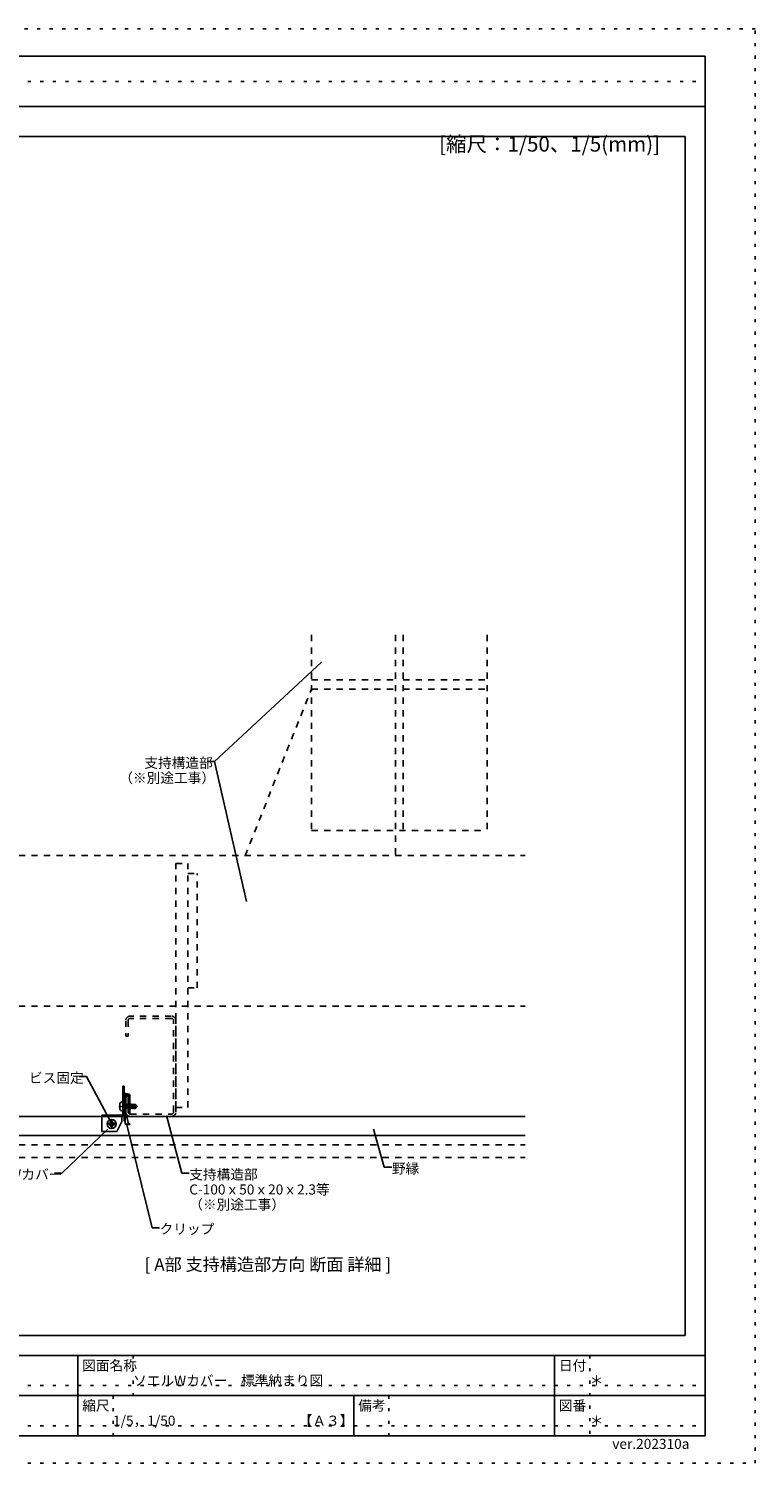
# Model space of a CAD drawing. Extents: x 5 to 415, y 6 to 292.
# Drawn here: x 270 to 415, y 6 to 292 of the extents above; entities that cross this region are included whole.
import ezdxf

# ---------------------------------------------------------------- set-up
doc = ezdxf.new("R2010")
doc.units = 0
doc.header["$MEASUREMENT"] = 0
for name, pattern in [('CENTER1', [10, 6.25, -1.25, 1.25, -1.25]), ('DASHED1', [2.5, 1.25, -1.25]), ('DOT', [2.5, 0.625, -1.875])]:
    doc.linetypes.add(name, pattern=pattern)
for name, color, linetype in [('_3-0_中心線', 7, 'CONTINUOUS'), ('_3-3_野縁', 7, 'CONTINUOUS'), ('_3-6_文字', 7, 'CONTINUOUS'), ('_3-9_躯体他', 7, 'CONTINUOUS'), ('_3-A_クリップ', 7, 'CONTINUOUS'), ('_3-B_補強金具__金具__その他', 7, 'CONTINUOUS'), ('_3-C_ビス__アンカ__ボルト', 7, 'CONTINUOUS'), ('_3-D_パネル', 7, 'CONTINUOUS'), ('_F-3_野縁', 7, 'CONTINUOUS'), ('_F-6_文字', 7, 'CONTINUOUS'), ('ADD_LINE', 7, 'CONTINUOUS')]:
    doc.layers.add(name, color=color, linetype=linetype)
doc.styles.get("Standard").update_dxf_attribs({"font": 'txt', "bigfont": 'bigfont.shx'})

msp = doc.modelspace()

# ---------------------------------------------------------------- linework, layer by layer
at = {"layer": '_3-0_中心線', "color": 4, "linetype": 'CENTER1'}
for p, q in [((288.26, 76.66), (289.71, 76.66)), ((287.6, 73.16), (285.94, 73.16)), ((286.74, 72.36), (286.74, 74.02))]:
    msp.add_line(p, q, dxfattribs=at)
at = {"layer": '_3-3_野縁', "color": 2, "linetype": 'Continuous'}
for p, q in [((265.73, 74.66), (369.12, 74.66)), ((265.73, 70.86), (369.12, 70.86))]:
    msp.add_line(p, q, dxfattribs=at)
at = {"layer": '_3-6_文字', "color": 7, "linetype": 'Continuous'}
for p, q in [((328.57, 165.21), (307.24, 145.39)), ((307.24, 145.39), (305.74, 145.39)), ((307.24, 145.39), (313.63, 117.52)), ((281.74, 82.59), (280.24, 82.59)), ((286.74, 73.16), (281.74, 82.59)), ((300.69, 63.34), (297.64, 74.85)), ((276.82, 63.34), (285.96, 72.09)), ((294.78, 52.47), (289.72, 73.25)), ((341.07, 64.53), (338.93, 72.08)), ((276.82, 63.34), (275.32, 63.34)), ((300.69, 63.34), (302.19, 63.34)), ((341.07, 64.53), (342.57, 64.53)), ((294.78, 52.47), (296.28, 52.47))]:
    msp.add_line(p, q, dxfattribs=at)
at = {"layer": '_3-9_躯体他', "color": 4, "linetype": 'DASHED1'}
for p, q in [((326.57, 170.65), (326.57, 131.66)), ((343.32, 170.65), (343.32, 126.66)), ((344.82, 170.65), (344.82, 131.66)), ((361.57, 170.65), (361.57, 131.66)), ((326.57, 161.66), (343.32, 161.66)), ((344.82, 161.66), (361.57, 161.66)), ((313.32, 126.66), (326.57, 159.86)), ((326.57, 159.86), (343.32, 159.86)), ((344.82, 159.86), (361.57, 159.86)), ((326.57, 131.66), (361.57, 131.66)), ((265.73, 126.66), (369.12, 126.66)), ((299.54, 125.06), (301.94, 125.06)), ((299.54, 76.46), (299.54, 125.06)), ((301.94, 76.46), (301.94, 125.06)), ((301.94, 123.06), (303.74, 123.06)), ((303.74, 100.26), (303.74, 123.06)), ((301.94, 100.26), (303.74, 100.26)), ((265.73, 96.66), (369.12, 96.66)), ((298.62, 94.66), (290.46, 94.66)), ((289.54, 93.74), (289.54, 90.66)), ((290, 93.74), (290, 90.66)), ((298.62, 94.2), (290.46, 94.2)), ((299.08, 75.58), (299.08, 93.74)), ((299.54, 75.58), (299.54, 93.74)), ((289.54, 90.66), (290, 90.66)), ((289.54, 75.58), (289.54, 78.66)), ((289.54, 78.66), (290, 78.66)), ((290, 75.58), (290, 78.66)), ((290.46, 75.12), (298.62, 75.12)), ((298.62, 74.66), (290.46, 74.66)), ((299.54, 76.46), (301.94, 76.46))]:
    msp.add_line(p, q, dxfattribs=at)
for centre, radius, start, end in [((290.46, 93.74), 0.92, 90, 180), ((298.62, 93.74), 0.92, 360, 90), ((290.46, 93.74), 0.46, 90, 180), ((298.62, 93.74), 0.46, 360, 90), ((290.46, 75.58), 0.92, 180, 270), ((290.46, 75.58), 0.46, 180, 270), ((298.62, 75.58), 0.46, 270, 360), ((298.62, 75.58), 0.92, 270, 360)]:
    msp.add_arc(centre, radius, start, end, dxfattribs=at)
at = {"layer": '_3-A_クリップ', "color": 7, "linetype": 'Continuous'}
for p, q in [((289.24, 77.58), (289.24, 73.86)), ((289.42, 78.57), (289.42, 73.26)), ((289.54, 78.41), (289.54, 77.87)), ((289.54, 77.86), (289.54, 74.64)), ((289.88, 78.78), (289.65, 78.78)), ((289.84, 78.66), (289.79, 78.66)), ((290, 78.5), (290, 78.14)), ((290, 78.14), (290, 75.64)), ((290.12, 78.54), (290.12, 75.64)), ((290, 75.64), (290.12, 75.64)), ((289.62, 73.06), (290.32, 73.06)), ((289.99, 73.46), (289.82, 74.33)), ((290.32, 73.18), (290.32, 73.06))]:
    msp.add_line(p, q, dxfattribs=at)
for centre, radius, start, end in [((289.45, 77.58), 0.201, 96.0256, 180), ((289.67, 78.53), 0.25, 90, 180), ((289.79, 78.41), 0.25, 90, 180), ((289.84, 78.5), 0.16, 360, 90), ((289.88, 78.54), 0.24, 360, 90), ((289.42, 74.26), 0.4, 10.9042, 90), ((289.45, 73.86), 0.201, 180, 263.9744), ((289.62, 73.26), 0.2, 180, 270), ((290.32, 73.52), 0.345, 190.9042, 270)]:
    msp.add_arc(centre, radius, start, end, dxfattribs=at)
at = {"layer": '_3-B_補強金具__金具__その他', "color": 3, "linetype": 'Continuous'}
for p, q in [((289.22, 80.66), (288.98, 80.66)), ((288.98, 75.18), (288.98, 80.66)), ((289.22, 79.26), (289.22, 80.66)), ((289.18, 79.02), (290.12, 78.86)), ((290.16, 79.09), (289.22, 79.26)), ((289.22, 74.99), (289.22, 79.01)), ((290.12, 75.26), (290.12, 78.86)), ((290.36, 78.86), (290.36, 75.26)), ((288.98, 74.9), (284.74, 74.9)), ((284.74, 71.66), (284.74, 74.9)), ((288.74, 73.66), (288.74, 74.9)), ((288.74, 74.66), (288.98, 74.66)), ((288.98, 75.82), (288.98, 75.18)), ((288.98, 75.18), (288.98, 74.9)), ((289.22, 74.9), (289.22, 74.99)), ((290.12, 75.26), (290.36, 75.26)), ((287.74, 71.66), (284.74, 71.66)), ((288.74, 73.66), (287.74, 71.66))]:
    msp.add_line(p, q, dxfattribs=at)
at = {"layer": '_3-B_補強金具__金具__その他', "color": 3, "linetype": 'DASHED1'}
msp.add_line((288.74, 74.66), (284.74, 74.66), dxfattribs=at)
at = {"layer": '_3-B_補強金具__金具__その他', "color": 3, "linetype": 'Continuous'}
for centre, radius, start, end in [((289.22, 79.26), 0.24, 180, 260.0494), ((290.12, 78.86), 0.24, 0, 80.0494), ((288.98, 74.9), 0.24, 270, 0), ((288.98, 75.5), 0.563, 295.209, 64.791)]:
    msp.add_arc(centre, radius, start, end, dxfattribs=at)
at = {"layer": '_3-B_補強金具__金具__その他', "color": 3, "linetype": 'DASHED1'}
msp.add_arc((288.98, 75.5), 0.32, 270, 90, dxfattribs=at)
at = {"layer": '_3-C_ビス__アンカ__ボルト', "color": 2, "linetype": 'Continuous'}
for p, q in [((288.88, 77.56), (288.98, 77.56)), ((288.98, 77.56), (288.98, 75.76)), ((288.88, 75.76), (288.98, 75.76)), ((288.98, 77.16), (289.18, 76.16)), ((288.98, 77.16), (289.08, 77.03)), ((288.98, 76.78), (289.08, 76.28)), ((289.08, 76.28), (288.98, 76.28)), ((289.08, 77.03), (289.23, 76.28)), ((289.23, 77.03), (289.08, 77.03)), ((289.08, 76.28), (289.18, 76.16)), ((289.23, 76.28), (289.18, 76.16)), ((289.28, 77.16), (289.23, 77.03)), ((289.23, 77.03), (289.38, 76.28)), ((289.38, 76.28), (289.23, 76.28)), ((289.28, 77.16), (289.48, 76.16)), ((289.28, 77.16), (289.38, 77.03)), ((289.38, 77.03), (289.53, 76.28)), ((289.53, 77.03), (289.38, 77.03)), ((289.38, 76.28), (289.48, 76.16)), ((289.53, 76.28), (289.48, 76.16)), ((289.58, 77.16), (289.53, 77.03)), ((289.53, 77.03), (289.68, 76.28)), ((289.68, 76.28), (289.53, 76.28)), ((289.58, 77.16), (289.68, 77.03)), ((289.58, 77.16), (289.78, 76.16)), ((289.68, 77.03), (289.83, 76.28)), ((289.83, 77.03), (289.68, 77.03)), ((289.68, 76.28), (289.78, 76.16)), ((289.83, 76.28), (289.78, 76.16)), ((289.89, 77.16), (289.83, 77.03)), ((289.83, 77.03), (289.98, 76.28)), ((289.98, 76.28), (289.83, 76.28)), ((289.89, 77.16), (289.99, 77.03)), ((289.89, 77.16), (290.09, 76.16)), ((289.98, 76.28), (290.09, 76.16)), ((289.99, 77.03), (290.14, 76.28)), ((290.14, 77.03), (289.99, 77.03)), ((290.14, 76.28), (290.09, 76.16)), ((290.19, 77.16), (290.14, 77.03)), ((290.14, 77.03), (290.29, 76.28)), ((290.29, 76.28), (290.14, 76.28)), ((290.19, 77.16), (290.29, 77.03)), ((290.19, 77.16), (290.39, 76.16)), ((290.29, 77.03), (290.44, 76.28)), ((290.44, 77.03), (290.29, 77.03)), ((290.29, 76.28), (290.39, 76.16)), ((290.44, 76.28), (290.39, 76.16)), ((290.49, 77.16), (290.44, 77.03)), ((290.44, 77.03), (290.59, 76.28)), ((290.59, 76.28), (290.44, 76.28)), ((290.49, 77.16), (290.59, 77.03)), ((290.49, 77.16), (290.69, 76.16)), ((290.59, 77.03), (290.74, 76.28)), ((290.74, 77.03), (290.59, 77.03)), ((290.59, 76.28), (290.69, 76.16)), ((290.74, 76.28), (290.69, 76.16)), ((290.79, 77.16), (290.74, 77.03)), ((290.74, 77.03), (290.89, 76.28)), ((290.89, 76.28), (290.74, 76.28)), ((290.79, 77.16), (290.9, 77.03)), ((290.79, 77.16), (290.99, 76.16)), ((290.88, 77.06), (291.45, 77.06)), ((290.89, 76.28), (290.99, 76.16)), ((290.9, 77.03), (291.05, 76.28)), ((290.9, 77.03), (291.68, 76.49)), ((291.05, 76.28), (290.99, 76.16)), ((291.45, 76.26), (291.04, 76.26)), ((291.45, 77.06), (291.85, 76.66)), ((291.85, 76.66), (291.45, 76.26)), ((286.14, 73.21), (286.14, 73.16)), ((286.14, 73.11), (286.14, 73.16)), ((286.24, 73.31), (286.49, 73.31)), ((286.24, 73.01), (286.49, 73.01)), ((286.59, 73.66), (286.59, 73.41)), ((286.59, 72.66), (286.59, 72.91)), ((286.69, 73.76), (286.74, 73.76)), ((286.69, 72.56), (286.74, 72.56)), ((286.79, 73.76), (286.74, 73.76)), ((286.79, 72.56), (286.74, 72.56)), ((286.89, 73.66), (286.89, 73.41)), ((286.89, 72.66), (286.89, 72.91)), ((287.24, 73.31), (286.99, 73.31)), ((287.24, 73.01), (286.99, 73.01)), ((287.34, 73.21), (287.34, 73.16)), ((287.34, 73.11), (287.34, 73.16))]:
    msp.add_line(p, q, dxfattribs=at)
msp.add_circle((286.74, 73.16), 0.9, dxfattribs=at)
for centre, radius, start, end in [((288.88, 77.05), 0.513, 90, 166.1039), ((290.44, 76.66), 2.12, 166.1039, 180), ((290.44, 76.66), 2.12, 180, 193.896), ((288.88, 76.27), 0.513, 193.896, 270), ((291.68, 76.49), 0.332, 145.4476, 225), ((286.24, 73.21), 0.1, 90, 180), ((286.24, 73.11), 0.1, 180, 270), ((286.49, 73.41), 0.1, 270, 0), ((286.49, 72.91), 0.1, 0, 90), ((286.69, 73.66), 0.1, 90, 180), ((286.69, 72.66), 0.1, 180, 270), ((286.79, 73.66), 0.1, 360, 90), ((286.79, 72.66), 0.1, 270, 360), ((286.99, 73.41), 0.1, 180, 270), ((286.99, 72.91), 0.1, 90, 180), ((287.24, 73.21), 0.1, 360, 90), ((287.24, 73.11), 0.1, 270, 360)]:
    msp.add_arc(centre, radius, start, end, dxfattribs=at)
at = {"layer": '_3-D_パネル', "color": 4, "linetype": 'DASHED1'}
for p, q in [((265.73, 68.96), (369.12, 68.96)), ((265.73, 66.46), (369.12, 66.46))]:
    msp.add_line(p, q, dxfattribs=at)
at = {"layer": '_F-3_野縁', "color": 3, "linetype": 'Continuous'}
for p, q in [((15, 286), (405, 286)), ((15, 286), (405, 286)), ((405, 286), (405, 11)), ((15, 276), (405, 276)), ((401, 270), (93.88, 270)), ((401, 31), (401, 270)), ((401, 31), (93.88, 31)), ((15, 27), (405, 27)), ((15, 11), (405, 11))]:
    msp.add_line(p, q, dxfattribs=at)
at = {"layer": '_F-3_野縁', "color": 7, "linetype": 'Continuous'}
for p, q in [((280, 27), (280, 11)), ((375, 27), (375, 11)), ((220, 19), (405, 19)), ((335, 19), (335, 11)), ((335, 19), (335, 11))]:
    msp.add_line(p, q, dxfattribs=at)
at = {"layer": 'ADD_LINE', "color": 9, "linetype": 'DOT'}
for p, q in [((415, 291.5), (5, 291.5)), ((415, 5.5), (415, 291.5)), ((5, 5.5), (415, 5.5))]:
    msp.add_line(p, q, dxfattribs=at)
at = {"layer": 'ADD_LINE', "color": 5, "linetype": 'DOT'}
for p, q in [((15, 281), (405, 281)), ((291, 27), (291, 19)), ((382, 27), (382, 11)), ((220, 21), (405, 21)), ((287, 19), (287, 11)), ((342, 19), (342, 11)), ((220, 13), (405, 13))]:
    msp.add_line(p, q, dxfattribs=at)

# ---------------------------------------------------------------- texts
at = {"layer": '_3-6_文字', "color": 7}
for s, height, p in [('支持構造部', 2, (293.24, 144.14)), ('（※別途工事）', 2, (288.24, 141.14)), ('ビス固定', 2, (270.24, 81.34)), ('ソエルＷカバー', 2, (257.82, 62.09)), ('支持構造部', 2, (302.19, 62.09)), ('野縁', 2, (342.57, 63.28)), ('C-100ｘ50ｘ20ｘ2.3等', 2, (302.19, 59.09)), ('（※別途工事）', 2, (302.19, 56.09)), ('クリップ', 2, (296.28, 51.22)), ('[ A部 支持構造部方向 断面 詳細 ]', 2.5, (293.3, 43.89))]:
    msp.add_text(s, height=height, dxfattribs=at).set_placement(p)
at = {"layer": '_F-6_文字', "color": 7}
for s, height, p in [('[縮尺：1/50、1/5(mm)]', 3, (351.97, 267)), ('図面名称', 2, (280.86, 24)), ('日付', 2, (375.86, 24)), ('ソエルWカバー\u3000標準納まり図', 2, (291, 21)), ('＊', 2, (382, 21)), ('縮尺', 2, (280.86, 16)), ('備考', 2, (335.86, 16)), ('図番', 2, (375.86, 16)), ('1/5，1/50', 2, (287, 13)), ('【Ａ３】', 2, (324, 13)), ('＊', 2, (382, 13)), ('ver.202310a', 2, (386.5, 8.37))]:
    msp.add_text(s, height=height, dxfattribs=at).set_placement(p)

doc.saveas('drawing.dxf')
